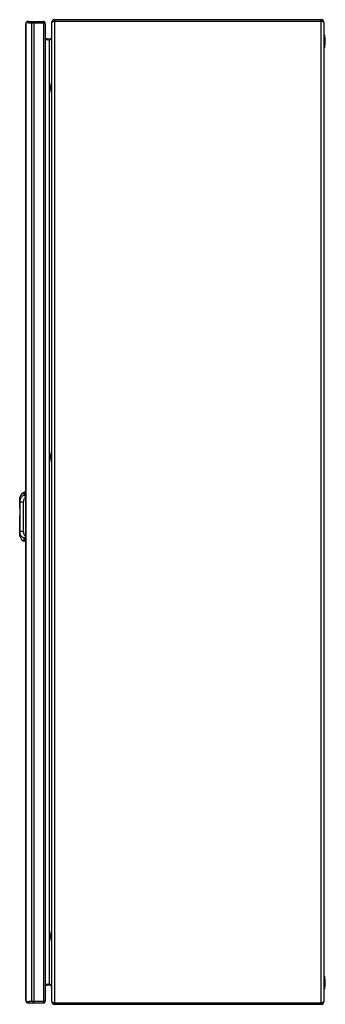
# Model space of a CAD drawing. Units: millimetres. Extents: x 275 to 586, y 99 to 1099.
import ezdxf

# ---------------------------------------------------------------- set-up
doc = ezdxf.new("R2010")
doc.units = ezdxf.units.MM
doc.header["$LTSCALE"] = 78.088411
doc.layers.get('0').update_dxf_attribs({"linetype": 'CONTINUOUS'})

msp = doc.modelspace()

# ---------------------------------------------------------------- linework, layer by layer
at = {"color": 7, "linetype": 'Continuous'}
for p, q in [((281.5, 1094.1), (281.5, 103.5)), ((282.5, 1095.6), (282.1, 1095.9)), ((284.7, 1095.8), (282.1, 1095.4)), ((282.1, 102.2), (282.1, 1095.4)), ((284.7, 1095.8), (284.7, 1097.3)), ((284.7, 1097.3), (299.8, 1097.3)), ((284.7, 1095.8), (299.8, 1095.8)), ((287.5, 1095.8), (287.5, 101.8)), ((288.8, 1095.8), (288.8, 1097.3)), ((290.2, 100.3), (290.2, 1097.3)), ((299.8, 1097.3), (299.8, 100.3)), ((299.9, 1095.7), (299.8, 1095.8)), ((301.5, 1094.8), (301.5, 102.8)), ((308, 1095.8), (308, 102.2)), ((311.2, 99), (311.2, 1099)), ((311.2, 1099), (581.8, 1099)), ((311.2, 1097.5), (581.8, 1097.5)), ((581.8, 1099), (581.8, 99)), ((585, 102.2), (585, 1095.8)), ((301.5, 1080.2), (305.6, 1079.4)), ((585.2, 1083.5), (585.2, 1070.5)), ((305.6, 1078), (301.5, 1078.8)), ((305.6, 1079.4), (305.3, 1078)), ((306, 1078.3), (305.6, 1078)), ((305.6, 1078), (305.6, 120)), ((306.8, 1029.2), (306.8, 1030.7)), ((307.8, 1025), (307.8, 1035)), ((306.8, 654.2), (306.8, 655.7)), ((307.8, 650), (307.8, 660)), ((275.5, 612.4), (275.5, 602.7)), ((275.5, 611.1), (275.5, 612.4)), ((275.5, 612.4), (275.5, 612.4)), ((275.5, 612.4), (275.5, 612.4)), ((275.5, 602.5), (275.5, 611)), ((275.5, 611), (275.5, 611)), ((275.5, 611), (275.5, 611)), ((275.5, 611), (275.5, 611)), ((275.5, 611), (275.5, 611)), ((275.5, 611), (275.5, 611)), ((275.8, 614.1), (275.7, 613.8)), ((275.7, 612.8), (275.7, 612.8)), ((275.9, 614.6), (275.8, 614.1)), ((275.9, 614.6), (275.9, 614.6)), ((275.9, 614.6), (275.9, 614.6)), ((275.9, 614.6), (275.9, 614.6)), ((275.9, 614.5), (275.9, 614.5)), ((275.9, 613.9), (275.9, 613.9)), ((275.9, 611.9), (275.9, 611.9)), ((280.7, 619.1), (279.9, 619)), ((279.9, 616.1), (279.9, 619)), ((281.5, 619.2), (280.7, 619.1)), ((280.7, 616.3), (280.7, 619.1)), ((275.7, 608.9), (275.7, 608.9)), ((279.3, 578.9), (279.4, 609.4)), ((275.5, 577.4), (275.5, 595.4)), ((275.5, 595.3), (275.5, 577.4)), ((275.5, 594.5), (275.5, 593.8)), ((275.5, 577.4), (275.5, 577.4)), ((275.5, 577.4), (275.5, 576)), ((275.5, 577.4), (275.5, 577.4)), ((275.5, 577.4), (275.5, 577.4)), ((275.5, 577.4), (275.5, 577.4)), ((275.5, 576), (275.5, 577.3)), ((275.5, 576), (275.5, 575.5)), ((275.5, 576), (275.5, 576)), ((275.5, 576), (275.5, 576)), ((275.5, 576), (275.5, 576)), ((275.5, 575.5), (275.7, 574.6)), ((275.7, 579.4), (275.7, 579.4)), ((275.7, 574.6), (275.8, 574.2)), ((275.9, 576.9), (275.8, 577.2)), ((275.8, 574.2), (275.9, 573.8)), ((275.9, 576.4), (275.9, 576.4)), ((275.9, 574.4), (275.9, 574.4)), ((275.9, 573.8), (275.9, 573.7)), ((275.9, 573.8), (275.9, 573.7)), ((279.9, 569.4), (279.9, 572.2)), ((280.6, 569.2), (280.6, 572.1)), ((280.6, 569.2), (279.9, 569.4)), ((280.6, 569.2), (281.5, 569.2)), ((307.8, 163), (307.8, 173)), ((306.8, 167.2), (306.8, 168.7)), ((585.2, 127.5), (585.2, 114.5)), ((301.5, 119.2), (305.6, 120)), ((305.6, 118.5), (301.5, 117.7)), ((305.6, 118.5), (305.3, 120)), ((305.6, 120), (306, 119.6)), ((282.1, 102.2), (284.7, 101.8)), ((282.5, 102), (282.1, 101.6)), ((299.8, 101.8), (284.7, 101.8)), ((284.7, 100.3), (284.7, 101.8)), ((299.8, 100.3), (284.7, 100.3)), ((288.8, 101.8), (288.8, 100.3)), ((299.9, 101.8), (299.8, 101.8)), ((311.2, 100.5), (581.8, 100.5)), ((311.2, 99), (581.8, 99))]:
    msp.add_line(p, q, dxfattribs=at)
for points in [[(275.9, 613.9), (275.9, 613.9), (275.9, 613.7), (275.8, 613.4), (275.8, 613.2), (275.7, 612.7), (275.6, 612), (275.5, 611.3), (275.5, 611)], [(275.7, 613.8), (275.5, 612.8), (275.5, 612.4)], [(275.8, 611.1), (275.8, 610.4), (275.7, 609.9), (275.7, 608.9)], [(275.9, 611.9), (275.9, 611.7), (275.9, 611.3), (275.8, 611.1)], [(275.7, 608.9), (275.5, 594.2), (275.7, 579.4)], [(275.5, 577.4), (275.6, 576.4), (275.7, 575.6)], [(275.7, 579.4), (275.7, 578.4), (275.8, 577.9), (275.8, 577.2)], [(275.7, 575.6), (275.8, 574.7), (275.9, 574.5), (275.9, 574.4)], [(275.8, 577.2), (275.8, 577), (275.9, 576.6), (275.9, 576.4)]]:
    msp.add_lwpolyline(points, dxfattribs=at)
for centre, radius, start, end in [((284.7, 1094.1), 3.2, 90, 180), ((283.2, 1094), 1.75, 156.6768, 162.9655), ((299.8, 1095.6), 1.7, 343.9792, 90), ((311.2, 1095.8), 3.2, 90, 180), ((581.8, 1095.8), 3.2, 0, 90), ((306, 1081.4), 2, 259, 326.3371), ((564.6, 1077), 21.6, 342.5077, 17.4923), ((319.5, 1030), 12.7, 156.8937, 176.6253), ((319.5, 1030), 12.7, 183.3747, 203.1063), ((319.5, 655), 12.7, 156.8937, 176.6253), ((319.5, 655), 12.7, 183.3747, 203.1063), ((284, 612), 8.49, 171.2735, 176.9858), ((282, 612.1), 6.46, 172.2702, 174.3384), ((282.4, 612), 6.91, 174.3321, 176.8822), ((275.7, 612.4), 0.2, 177.0297, 179.9735), ((275.7, 611), 0.2, 175.9743, 179.9735), ((284.7, 611.9), 9.18, 168.5697, 171.3402), ((295.4, 609.4), 20, 171.4343, 172.3622), ((292.8, 609.8), 17.4, 172.3697, 172.6871), ((291, 610), 15.5, 172.6793, 173.455), ((285.4, 611.7), 9.95, 165.2219, 166.5796), ((285.1, 611.8), 9.57, 166.5764, 168.5837), ((299.3, 608.7), 24, 169.7379, 170.1205), ((295.1, 609.5), 19.6, 170.2349, 170.741), ((293.8, 609.7), 18.3, 170.7361, 171.4532), ((285.5, 611.7), 10, 163.6037, 165.2389), ((223.5, 616.7), 52.7, 353.9204, 354.1087), ((274.9, 611.2), 0.944, 355.3346, 356.827), ((282.9, 612.2), 7.44, 113.935, 160.84), ((284.8, 611.9), 9.33, 163.1422, 163.591), ((272.6, 612), 3.34, 358.0103, 359.2603), ((276.4, 602.7), 0.859, 180.0049, 188.5005), ((292.3, 608.6), 16.6, 176.9778, 179.0285), ((551.2, 601.4), 275.6, 178.444, 178.6018), ((276.4, 595.3), 0.859, 171.4454, 179.942), ((492.2, 585.2), 216.6, 181.3159, 181.52), ((275.7, 577.4), 0.2, 179.9735, 182.5787), ((284, 576.4), 8.49, 182.9627, 188.7452), ((275.7, 576), 0.2, 179.9735, 182.9201), ((291.7, 578.4), 16.3, 186.7925, 188.1538), ((295.3, 578.9), 19.9, 188.1706, 189.1298), ((284.7, 576.5), 9.19, 188.6785, 191.4145), ((285.1, 576.6), 9.62, 191.4, 193.3491), ((285.3, 576.6), 9.84, 193.3455, 194.7156), ((270.2, 576.7), 5.64, 4.9349, 5.6214), ((271.9, 576.9), 3.98, 4.511, 4.9159), ((285.5, 576.7), 10.1, 194.7093, 196.3497), ((285.2, 576.6), 9.68, 196.3259, 196.7652), ((282.9, 576.2), 7.44, 199.1067, 246.0119), ((319.5, 168), 12.7, 156.8937, 176.6253), ((319.5, 168), 12.7, 183.3747, 203.1063), ((564.6, 121), 21.6, 342.5077, 17.4923), ((306, 116.5), 2, 0, 101), ((284.7, 103.5), 3.2, 180, 270), ((299.8, 102), 1.7, 270, 16.0132), ((311.2, 102.2), 3.2, 180, 270), ((581.8, 102.2), 3.2, 270, 360)]:
    msp.add_arc(centre, radius, start, end, dxfattribs=at)
for points in [[(281.6, 1094.5), (281.5, 1094.4), (281.5, 1094.2), (281.5, 1094.1)], [(281.8, 1094.9), (281.7, 1094.9), (281.7, 1094.8), (281.6, 1094.7)], [(282.1, 1095.4), (282, 1095.2), (281.8, 1095.1), (281.8, 1094.9)], [(300.5, 1095.5), (300.3, 1095.6), (300.1, 1095.7), (299.9, 1095.7)], [(311.2, 1097.5), (310.8, 1097.4), (310.5, 1097.2), (310.1, 1097.1)], [(582.9, 1097.1), (582.5, 1097.2), (582.2, 1097.4), (581.8, 1097.5)], [(306.4, 1078.7), (306.2, 1078.6), (306.1, 1078.5), (306, 1078.3)], [(275.5, 612.4), (275.5, 612.4), (275.5, 612.4), (275.5, 612.4)], [(275.8, 611.1), (275.8, 611.1), (275.8, 611.2), (275.8, 611.2)], [(279.9, 616.1), (280.2, 616.2), (280.4, 616.3), (280.7, 616.3)], [(275.8, 577.2), (275.8, 577.2), (275.8, 577.2), (275.8, 577.2)], [(279.9, 572.2), (280.1, 572.1), (280.4, 572.1), (280.6, 572.1)], [(306, 119.6), (306.3, 119.4), (306.5, 119.1), (306.8, 118.8)], [(281.5, 103.5), (281.5, 103.2), (281.6, 102.8), (281.8, 102.6)], [(281.8, 102.6), (281.9, 102.4), (282, 102.3), (282.1, 102.2)], [(300.5, 102), (300.3, 102), (300.1, 101.9), (299.9, 101.8)], [(310.1, 100.8), (310.5, 100.7), (310.8, 100.6), (311.2, 100.5)], [(581.8, 100.5), (582.2, 100.6), (582.5, 100.7), (582.9, 100.8)]]:
    msp.add_open_spline(points, degree=3, dxfattribs=at)
for points, knots in [([(301.3, 1095.1), (301.2, 1095.2), (301, 1095.3), (300.7, 1095.4), (300.5, 1095.5)], [0, 0, 0, 0, 0.20598, 1, 1, 1, 1]), ([(301.5, 1094.8), (301.5, 1094.9), (301.4, 1095), (301.3, 1095.1), (301.3, 1095.1)], [0, 0, 0, 0, 0.68487, 1, 1, 1, 1]), ([(308.7, 1096.5), (308.6, 1096.5), (308.3, 1096.3), (308, 1096), (308, 1095.8)], [0, 0, 0, 0, 0.343, 1, 1, 1, 1]), ([(310.1, 1097.1), (310, 1097.1), (309.5, 1096.9), (309.1, 1096.7), (308.7, 1096.5)], [0, 0, 0, 0, 0.27835, 1, 1, 1, 1]), ([(583.9, 1096.7), (583.8, 1096.7), (583.5, 1096.9), (583.1, 1097), (582.9, 1097.1)], [0, 0, 0, 0, 0.23122, 1, 1, 1, 1]), ([(585, 1095.8), (585, 1096), (584.6, 1096.4), (584.2, 1096.6), (583.9, 1096.7)], [0, 0, 0, 0, 0.36843, 1, 1, 1, 1]), ([(308, 1081.4), (308, 1081.2), (307.8, 1080.1), (307, 1079.3), (306.4, 1078.7)], [0, 0, 0, 0, 0.21295, 1, 1, 1, 1]), ([(275.5, 612.4), (275.5, 612.5), (275.5, 612.8), (275.6, 613.1), (275.7, 613.4), (275.7, 613.6), (275.7, 613.7), (275.8, 613.8), (275.8, 613.9), (275.8, 613.9), (275.9, 614), (275.9, 614), (275.9, 614), (275.9, 614), (275.9, 614), (275.9, 614), (275.9, 614), (275.9, 613.9), (275.9, 613.9)], [0, 0, 0, 0, 0.22717, 0.43867, 0.62361, 0.70332, 0.77319, 0.83202, 0.87866, 0.91328, 0.93682, 0.94471, 0.95028, 0.95441, 0.95906, 0.9657, 0.97474, 1, 1, 1, 1]), ([(275.5, 612.4), (275.5, 612.4), (275.5, 612.4), (275.5, 612.4), (275.5, 612.4)], [0, 0, 0, 0, 0.52339, 1, 1, 1, 1]), ([(275.9, 611.9), (275.9, 612), (275.9, 612), (275.9, 612.1), (275.9, 612.2), (275.9, 612.3), (275.9, 612.3), (275.8, 612.3), (275.8, 612.3), (275.7, 612.2), (275.7, 612), (275.6, 611.7), (275.5, 611.4), (275.5, 611.1), (275.5, 611)], [0, 0, 0, 0, 0.05746, 0.10737, 0.14867, 0.18047, 0.20265, 0.21872, 0.23962, 0.27359, 0.38809, 0.55945, 0.76952, 1, 1, 1, 1]), ([(275.5, 611), (275.5, 611.1), (275.5, 611.4), (275.6, 611.7), (275.7, 612), (275.7, 612.1), (275.8, 612.2), (275.8, 612.3), (275.8, 612.2), (275.9, 612.2), (275.9, 612.2), (275.9, 612.1), (275.9, 612), (275.9, 612), (275.9, 611.9)], [0, 0, 0, 0, 0.22943, 0.4404, 0.61406, 0.73179, 0.76717, 0.78914, 0.80486, 0.82565, 0.85584, 0.89557, 0.94398, 1, 1, 1, 1]), ([(275.5, 611), (275.5, 611), (275.5, 611.3), (275.6, 611.6), (275.6, 611.8)], [0, 0, 0, 0, 0.25361, 1, 1, 1, 1]), ([(275.5, 611), (275.5, 611), (275.5, 611), (275.5, 611), (275.5, 611)], [0, 0, 0, 0, 0.37609, 1, 1, 1, 1]), ([(275.5, 611), (275.5, 611), (275.5, 611), (275.5, 611), (275.5, 611)], [0, 0, 0, 0, 0.48345, 1, 1, 1, 1]), ([(275.8, 613.9), (275.7, 613.8), (275.6, 613.4), (275.6, 613.1), (275.6, 612.9)], [0, 0, 0, 0, 0.41593, 1, 1, 1, 1]), ([(275.8, 611.1), (275.8, 611.1), (275.8, 611), (275.8, 610.7), (275.8, 610.4), (275.8, 609.9), (275.7, 609.7), (275.7, 609.5)], [0, 0, 0, 0, 0.10865, 0.22528, 0.4726, 0.73139, 1, 1, 1, 1]), ([(275.8, 611.2), (276, 611.7), (276.4, 612.7), (277.3, 614.1), (278.5, 615.3), (279.4, 615.9), (279.9, 616.1)], [0, 0, 0, 0, 0.24925, 0.49914, 0.74947, 1, 1, 1, 1]), ([(275.9, 613.9), (275.9, 614), (275.9, 614), (275.9, 614), (275.9, 614), (275.9, 614.1), (275.9, 614.1), (275.9, 614.1), (275.9, 614), (275.8, 614), (275.8, 613.9), (275.8, 613.9)], [0, 0, 0, 0, 0.165, 0.28377, 0.32569, 0.35675, 0.37967, 0.40139, 0.46967, 0.58954, 1, 1, 1, 1]), ([(275.8, 613.4), (275.8, 613.5), (275.9, 613.7), (275.9, 613.9), (275.9, 613.9)], [0, 0, 0, 0, 0.58251, 1, 1, 1, 1]), ([(275.8, 613), (275.8, 613), (275.8, 613.2), (275.8, 613.3), (275.8, 613.4)], [0, 0, 0, 0, 0.27185, 1, 1, 1, 1]), ([(275.9, 611.3), (275.9, 611.4), (275.9, 611.6), (275.9, 611.7), (275.9, 611.9)], [0, 0, 0, 0, 0.273, 1, 1, 1, 1]), ([(281.5, 613.8), (281.1, 613.7), (280.5, 613.1), (279.8, 612), (279.4, 610.8), (279.4, 609.9), (279.4, 609.4)], [0, 0, 0, 0, 0.23274, 0.47772, 0.73417, 1, 1, 1, 1]), ([(281.5, 615.1), (281.3, 615.1), (280.9, 615.3), (280.4, 615.5), (280.1, 615.8), (280, 616), (279.9, 616.1), (279.9, 616.1)], [0, 0, 0, 0, 0.31624, 0.59844, 0.82792, 0.92041, 1, 1, 1, 1]), ([(280.7, 616.3), (280.7, 616.2), (280.7, 616.2), (280.7, 616.1), (280.8, 616), (280.9, 616), (281.2, 615.9), (281.4, 615.8), (281.5, 615.8)], [0, 0, 0, 0, 0.07918, 0.16528, 0.26484, 0.38094, 0.66271, 1, 1, 1, 1]), ([(275.7, 608.2), (275.6, 605.9), (275.5, 601.3), (275.5, 596.8), (275.5, 594.5)], [0, 0, 0, 0, 0.49956, 1, 1, 1, 1]), ([(275.7, 608.9), (275.8, 609), (276, 609), (276.4, 609.2), (277.2, 609.3), (278.2, 609.4), (279, 609.4), (279.4, 609.4)], [0, 0, 0, 0, 0.06688, 0.15576, 0.39501, 0.69067, 1, 1, 1, 1]), ([(275.7, 608.9), (275.7, 608.9), (275.7, 608.9), (275.7, 608.9), (275.7, 608.9)], [0, 0, 0, 0, 0.37946, 1, 1, 1, 1]), ([(275.5, 593.8), (275.5, 591.5), (275.5, 587), (275.6, 582.5), (275.7, 580.2)], [0, 0, 0, 0, 0.50044, 1, 1, 1, 1]), ([(275.5, 577.4), (275.5, 577.4), (275.5, 577.4), (275.5, 577.4), (275.5, 577.4)], [0, 0, 0, 0, 0.43251, 1, 1, 1, 1]), ([(275.5, 577.4), (275.5, 577.4), (275.5, 577.4), (275.5, 577.4), (275.5, 577.4)], [0, 0, 0, 0, 0.46813, 1, 1, 1, 1]), ([(275.5, 577.4), (275.5, 577.3), (275.5, 577), (275.6, 576.7), (275.6, 576.4), (275.7, 576.2), (275.8, 576.1), (275.8, 576.1), (275.8, 576.1), (275.9, 576.1), (275.9, 576.2), (275.9, 576.3), (275.9, 576.3), (275.9, 576.4), (275.9, 576.4)], [0, 0, 0, 0, 0.22932, 0.44035, 0.61417, 0.73225, 0.76761, 0.78961, 0.8053, 0.82587, 0.85595, 0.89569, 0.9441, 1, 1, 1, 1]), ([(275.5, 577.4), (275.5, 577.4), (275.5, 577.2), (275.5, 577.1), (275.5, 577)], [0, 0, 0, 0, 0.2537, 1, 1, 1, 1]), ([(275.6, 576.5), (275.6, 576.6), (275.5, 576.9), (275.5, 577.2), (275.5, 577.4)], [0, 0, 0, 0, 0.24358, 1, 1, 1, 1]), ([(275.5, 577), (275.5, 576.9), (275.6, 576.7), (275.6, 576.5), (275.6, 576.4), (275.7, 576.3), (275.7, 576.2), (275.7, 576.1), (275.8, 576.1), (275.8, 576), (275.8, 576), (275.9, 576.1), (275.9, 576.1), (275.9, 576.3), (275.9, 576.4), (275.9, 576.4)], [0, 0, 0, 0, 0.23914, 0.34739, 0.445, 0.52969, 0.59954, 0.6536, 0.69198, 0.71686, 0.7346, 0.75608, 0.78669, 0.87661, 1, 1, 1, 1]), ([(275.5, 576), (275.5, 576), (275.5, 576), (275.5, 576), (275.5, 576)], [0, 0, 0, 0, 0.43488, 1, 1, 1, 1]), ([(275.5, 576), (275.5, 576), (275.5, 576), (275.5, 576), (275.5, 576)], [0, 0, 0, 0, 0.46694, 1, 1, 1, 1]), ([(275.5, 576), (275.5, 575.7), (275.6, 575.2), (275.7, 574.7), (275.7, 574.5), (275.8, 574.5)], [0, 0, 0, 0, 0.58788, 0.8243, 1, 1, 1, 1]), ([(275.9, 574.4), (275.9, 574.4), (275.9, 574.4), (275.9, 574.4), (275.9, 574.4), (275.9, 574.4), (275.9, 574.3), (275.8, 574.4), (275.8, 574.4), (275.8, 574.5), (275.8, 574.5), (275.7, 574.6), (275.7, 574.7), (275.6, 574.9), (275.6, 575.2), (275.5, 575.6), (275.5, 575.8), (275.5, 576)], [0, 0, 0, 0, 0.02486, 0.03373, 0.04032, 0.04509, 0.04925, 0.06199, 0.08523, 0.1203, 0.16731, 0.22602, 0.29573, 0.37548, 0.5607, 0.77242, 1, 1, 1, 1]), ([(275.7, 579.4), (275.7, 579.1), (275.7, 578.5), (275.8, 577.8), (275.8, 577.5)], [0, 0, 0, 0, 0.51754, 1, 1, 1, 1]), ([(279.3, 578.9), (279, 578.9), (278.2, 579), (277.2, 579.1), (276.4, 579.2), (275.9, 579.3), (275.8, 579.4), (275.7, 579.4)], [0, 0, 0, 0, 0.30933, 0.60499, 0.84424, 0.93312, 1, 1, 1, 1]), ([(275.7, 579.4), (275.7, 579.4), (275.7, 579.4), (275.7, 579.4), (275.7, 579.4)], [0, 0, 0, 0, 0.37951, 1, 1, 1, 1]), ([(275.9, 574.5), (275.9, 574.6), (275.8, 574.7), (275.8, 575.2), (275.7, 575.5), (275.7, 575.8)], [0, 0, 0, 0, 0.17968, 0.4129, 1, 1, 1, 1]), ([(275.8, 577.5), (275.8, 577.5), (275.8, 577.4), (275.8, 577.3), (275.8, 577.3)], [0, 0, 0, 0, 0.25767, 1, 1, 1, 1]), ([(279.9, 572.2), (279.4, 572.5), (278.5, 573.1), (277.3, 574.2), (276.4, 575.6), (276, 576.7), (275.8, 577.2)], [0, 0, 0, 0, 0.25053, 0.50086, 0.75075, 1, 1, 1, 1]), ([(275.8, 574.5), (275.8, 574.4), (275.8, 574.4), (275.8, 574.3), (275.9, 574.3), (275.9, 574.3), (275.9, 574.3), (275.9, 574.3), (275.9, 574.3), (275.9, 574.4), (275.9, 574.4), (275.9, 574.4)], [0, 0, 0, 0, 0.41198, 0.53174, 0.59944, 0.62106, 0.64399, 0.67504, 0.71689, 0.83536, 1, 1, 1, 1]), ([(275.9, 576.4), (275.9, 576.5), (275.9, 576.6), (275.9, 576.8), (275.9, 576.9)], [0, 0, 0, 0, 0.22443, 1, 1, 1, 1]), ([(275.9, 574.4), (275.9, 574.4), (275.9, 574.4), (275.9, 574.5), (275.9, 574.5)], [0, 0, 0, 0, 0.23087, 1, 1, 1, 1]), ([(279.3, 578.9), (279.3, 578.5), (279.4, 577.6), (279.8, 576.3), (280.5, 575.2), (281.1, 574.7), (281.5, 574.5)], [0, 0, 0, 0, 0.26587, 0.52235, 0.76731, 1, 1, 1, 1]), ([(279.9, 572.2), (279.9, 572.3), (280.1, 572.6), (280.4, 572.8), (280.9, 573.1), (281.3, 573.2), (281.5, 573.3)], [0, 0, 0, 0, 0.17068, 0.40058, 0.68337, 1, 1, 1, 1]), ([(281.5, 572.5), (281.4, 572.5), (281.2, 572.5), (280.9, 572.4), (280.8, 572.3), (280.7, 572.2), (280.7, 572.2), (280.6, 572.1), (280.6, 572.1)], [0, 0, 0, 0, 0.33741, 0.61941, 0.73558, 0.83511, 0.92105, 1, 1, 1, 1]), ([(306.8, 118.8), (306.9, 118.7), (307.2, 118.4), (307.5, 118), (307.7, 117.7)], [0, 0, 0, 0, 0.26687, 1, 1, 1, 1]), ([(301.3, 102.4), (301.2, 102.4), (301, 102.2), (300.7, 102.1), (300.5, 102)], [0, 0, 0, 0, 0.20606, 1, 1, 1, 1]), ([(301.5, 102.8), (301.5, 102.7), (301.4, 102.5), (301.3, 102.5), (301.3, 102.4)], [0, 0, 0, 0, 0.68465, 1, 1, 1, 1]), ([(308, 102.2), (308, 102), (308.4, 101.6), (308.8, 101.4), (309.1, 101.2)], [0, 0, 0, 0, 0.36843, 1, 1, 1, 1]), ([(309.1, 101.2), (309.2, 101.2), (309.5, 101.1), (309.9, 100.9), (310.1, 100.8)], [0, 0, 0, 0, 0.23122, 1, 1, 1, 1]), ([(582.9, 100.8), (583, 100.9), (583.5, 101.1), (583.9, 101.3), (584.3, 101.4)], [0, 0, 0, 0, 0.27835, 1, 1, 1, 1]), ([(584.3, 101.4), (584.4, 101.5), (584.7, 101.6), (585, 101.9), (585, 102.2)], [0, 0, 0, 0, 0.343, 1, 1, 1, 1])]:
    msp.add_open_spline(points, degree=3, knots=knots, dxfattribs=at)

doc.saveas('drawing.dxf')
